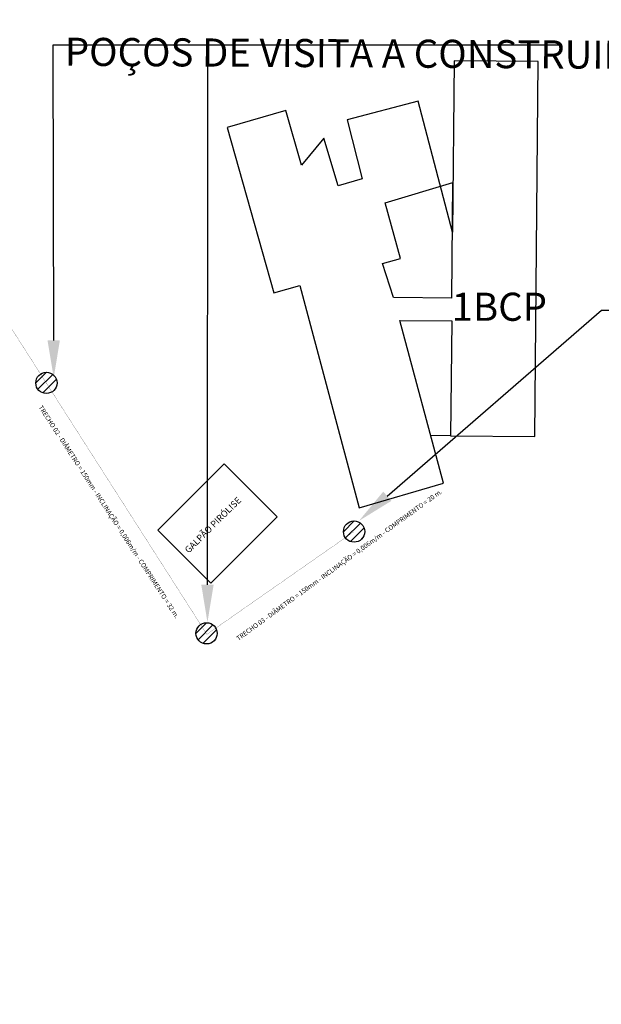
# Model space of a CAD drawing. Units: millimetres. Extents: x -1764 to 422690, y -8283 to 205659.
# Drawn here: x 2215 to 2277, y -4798 to -4693 of the extents above; entities that cross this region are included whole.
import ezdxf
from ezdxf import colors
from ezdxf.entities.mleader import LeaderData, LeaderLine
from ezdxf.math import Vec2, Vec3

# ---------------------------------------------------------------- set-up
doc = ezdxf.new("R2010")
doc.units = ezdxf.units.MM
doc.header["$LTSCALE"] = 0.5
doc.linetypes.add('DASHDOT', pattern=[1, 0.5, -0.25, 0, -0.25])
doc.linetypes.add('HIDDEN', pattern=[0.375, 0.25, -0.125])
for name, color, linetype in [('FIACAO', 94, 'Continuous'), ('forca', 1, 'Continuous'), ('TUBO', 7, 'DASHDOT'), ('VIA_PROJETADAS', 10, 'HIDDEN')]:
    doc.layers.add(name, color=color, linetype=linetype)
doc.styles.add('arial', font='arial.ttf', dxfattribs={"height": 1})
doc.styles.add('DIAGNÓSTICO', font='ARIALN.TTF')
doc.styles.add('romans', font='romans.shx')
doc.styles.get("Standard").update_dxf_attribs({"font": 'arial.ttf'})

msp = doc.modelspace()

# ---------------------------------------------------------------- linework, layer by layer
at = {"color": 8, "ltscale": 5}
for p, q in [((2261.586, -4697.717), (2261.415, -4715.991)), ((2270.556, -4697.801), (2261.586, -4697.717)), ((2270.182, -4737.808), (2270.556, -4697.801)), ((2257.74, -4702.004), (2250.159, -4703.996)), ((2261.415, -4715.991), (2257.74, -4702.004)), ((2243.637, -4703.033), (2237.376, -4704.833)), ((2245.308, -4708.847), (2243.637, -4703.033)), ((2250.159, -4703.996), (2251.771, -4710.305)), ((2237.376, -4704.833), (2242.346, -4722.47)), ((2247.7, -4705.953), (2245.308, -4708.847)), ((2249.222, -4711.064), (2247.7, -4705.953)), ((2251.771, -4710.305), (2249.222, -4711.064)), ((2254.248, -4712.851), (2261.465, -4710.716)), ((2261.35, -4723.025), (2261.465, -4710.716)), ((2255.868, -4718.806), (2254.248, -4712.851)), ((2253.934, -4719.354), (2255.868, -4718.806)), ((2255.12, -4722.967), (2253.934, -4719.354)), ((2242.346, -4722.47), (2245.136, -4721.683)), ((2245.136, -4721.683), (2251.464, -4745.418)), ((2261.35, -4723.025), (2255.12, -4722.967)), ((2260.437, -4742.767), (2255.79, -4725.407)), ((2255.79, -4725.407), (2261.327, -4725.459)), ((2261.327, -4725.459), (2261.212, -4737.724)), ((2261.212, -4737.724), (2259.08, -4737.697)), ((2261.212, -4737.724), (2270.182, -4737.808)), ((2229.986, -4747.796), (2237.057, -4740.725)), ((2242.714, -4746.382), (2237.057, -4740.725)), ((2251.464, -4745.418), (2260.437, -4742.767)), ((2235.643, -4753.453), (2242.714, -4746.382)), ((2235.643, -4753.453), (2229.986, -4747.796))]:
    msp.add_line(p, q, dxfattribs=at)
for p, q in [((2216.957, -4732.091), (2218.102, -4730.946)), ((2217.185, -4732.761), (2218.772, -4731.174)), ((2217.701, -4733.143), (2219.154, -4731.69)), ((2249.783, -4747.957), (2250.928, -4746.813)), ((2250.011, -4748.627), (2251.598, -4747.041)), ((2250.527, -4749.01), (2251.98, -4747.557)), ((2251.551, -4748.884), (2251.854, -4748.581)), ((2234.041, -4758.819), (2235.186, -4757.674)), ((2234.269, -4759.489), (2235.856, -4757.902)), ((2234.785, -4759.871), (2236.238, -4758.418)), ((2235.809, -4759.745), (2236.112, -4759.442))]:
    msp.add_line(p, q)
at = {"layer": 'DEFPOINTS'}
for centre in [(2218.09, -4732.079), (2250.916, -4747.945), (2235.174, -4758.807)]:
    msp.add_circle(centre, 1.133, dxfattribs=at)
at = {"layer": 'FIACAO', "color": 9, "linetype": 'Continuous'}
msp.add_arc((2348.373, -4886.345), 275.734, 106.40513, 171.70461, dxfattribs=at)
at = {"layer": 'TUBO', "ltscale": 5, "const_width": 0.02}
msp.add_lwpolyline([(2199.242, -4702.605), (2235.209, -4758.912), (2250.916, -4747.945)], dxfattribs=at)
at = {"layer": 'VIA_PROJETADAS', "color": 9, "linetype": 'Continuous'}
msp.add_arc((2348.373, -4886.345), 291.734, 107.84161, 157.96637, dxfattribs=at)

# ---------------------------------------------------------------- texts
at = {"color": 8, "ltscale": 5, "style": 'DIAGNÓSTICO'}
msp.add_text('1BCP', height=3, dxfattribs=at).set_placement((2261.327, -4725.459))
at = {"ltscale": 5, "insert": (2220.064, -4695.246, -34.735), "char_height": 3, "attachment_point": 1, "rotation": 359.68586, "style": 'DIAGNÓSTICO'}
msp.add_mtext('POÇOS DE VISITA A CONSTRUIR (VER DETALHE 01).', dxfattribs=at)
at = {"layer": 'forca', "style": 'romans'}
msp.add_text('GALPÃO PIRÓLISE', height=0.7, rotation=44.76888, dxfattribs=at).set_placement((2233.263, -4750.304))
at = {"layer": 'TUBO', "style": 'arial'}
for s, rotation, p in [('TRECHO 02 - DIÂMETRO = 150mm - INCLINAÇÃO = 0,006m/m - COMPRIMENTO = 32 m. ', 302.9736, (2217.222, -4734.681)), ('TRECHO 03 - DIÂMETRO = 150mm - INCLINAÇÃO = 0,006m/m - COMPRIMENTO = 20 m. ', 36.01562, (2238.589, -4759.616))]:
    msp.add_text(s, height=0.5, rotation=rotation, dxfattribs=at).set_placement(p)

# ---------------------------------------------------------------- leaders
at = {"layer": 'DEFPOINTS'}
ml = msp.add_multileader_mtext('Standard', dxfattribs=at)
ml.set_content('', color=256)
ml.set_leader_properties()
ml.build(insert=Vec2(0, 0))
ctx = ml.context
ctx.base_point, ctx.plane_origin = Vec3(2246.29, -4683.405), Vec3(2190.241, -4689.381)
notes = []
notes.append((ctx, [(0, (1, 1, 0), (2199.253, -4683.405), (1, 0), 47.037, [(0, [(2199.444, -4701.472)], 0, [])])]))
ctx.mtext.insert, ctx.mtext.flow_direction = Vec3(2248.29, -4681.405), 5
ml = msp.add_multileader_mtext('Standard', dxfattribs=at)
ml.set_content('', color=256)
ml.set_leader_properties()
ml.build(insert=Vec2(0, 0))
ctx = ml.context
ctx.base_point, ctx.plane_origin = Vec3(2254.876, -4695.992), Vec3(2209.667, -4709.549)
notes.append((ctx, [(0, (1, 1, 0), (2218.823, -4695.992), (1, 0), 36.054, [(0, [(2218.872, -4731.547)], 0, [])])]))
ctx.mtext.insert, ctx.mtext.flow_direction = Vec3(2256.876, -4693.992), 5
ml = msp.add_multileader_mtext('Standard', dxfattribs=at)
ml.set_content('', color=256)
ml.set_leader_properties()
ml.build(insert=Vec2(0, 0))
ctx = ml.context
ctx.base_point, ctx.plane_origin = Vec3(2272.903, -4695.992), Vec3(2229.205, -4733.815)
notes.append((ctx, [(0, (1, 1, 0), (2235.299, -4695.992), (1, 0), 37.604, [(0, [(2235.27, -4757.623)], 0, [])])]))
ctx.mtext.insert, ctx.mtext.flow_direction = Vec3(2274.903, -4693.992), 5
ml = msp.add_multileader_mtext('Standard', dxfattribs=at)
ml.set_content('', color=256)
ml.set_leader_properties()
ml.build(insert=Vec2(0, 0))
ctx = ml.context
ctx.base_point, ctx.plane_origin = Vec3(2325.019, -4724.323), Vec3(2256.212, -4767.424)
notes.append((ctx, [(0, (1, 1, 0), (2277.294, -4724.323), (1, 0), 47.725, [(0, [(2251.439, -4746.801)], 0, [])])]))
ctx.mtext.insert, ctx.mtext.flow_direction = Vec3(2327.019, -4722.323), 5
for ctx, leaders in notes:
    for number, flags, end, landing, length, lines in leaders:
        leader = LeaderData()
        leader.index, (leader.has_last_leader_line, leader.has_dogleg_vector, leader.attachment_direction) = number, flags
        leader.last_leader_point, leader.dogleg_vector, leader.dogleg_length = Vec3(end), Vec3(landing), length
        for number, points, colour, breaks in lines:
            line = LeaderLine()
            line.index, line.vertices, line.color, line.breaks = number, Vec3.list(points), colors.encode_raw_color(colour), breaks
            leader.lines.append(line)
        ctx.leaders.append(leader)

doc.saveas('drawing.dxf')
